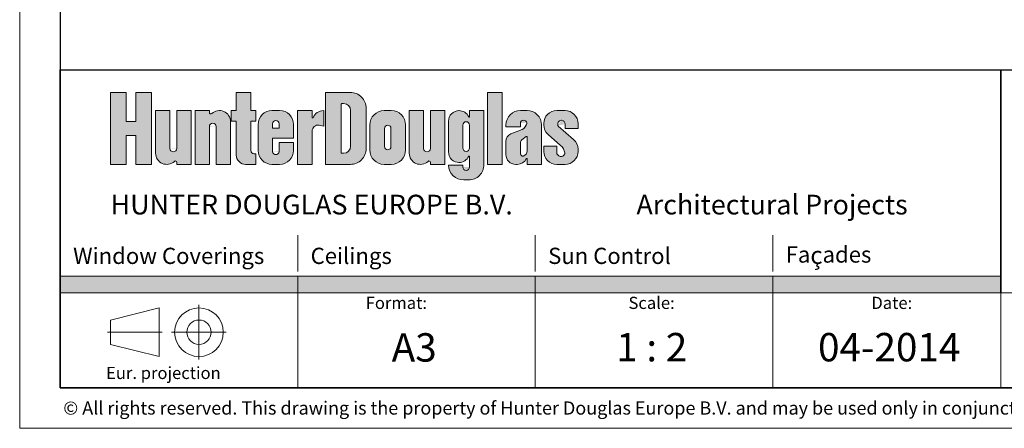
# Model space of a CAD drawing. Extents: x 0 to 950, y -123 to 297.
# Drawn here: x 0 to 121, y 0 to 50 of the extents above; entities that cross this region are included whole.
import ezdxf

# ---------------------------------------------------------------- set-up
doc = ezdxf.new("R2010")
doc.units = 0
doc.header["$LTSCALE"] = 7
doc.linetypes.add('DASHDOT', pattern=[25.4, 12.7, -6.35, 0, -6.35])
for name, color, linetype, lineweight in [('HD001_Contour', 2, 'CONTINUOUS', 35), ('HD050_Frame', 7, 'CONTINUOUS', 35), ('HD050_Kader', 7, 'CONTINUOUS', 35)]:
    doc.layers.add(name, color=color, linetype=linetype, lineweight=lineweight)
doc.styles.add('01 Tekst 20', font='arial.ttf', dxfattribs={"height": 2})
doc.styles.add('03 Tekst 35', font='arial.ttf', dxfattribs={"height": 3.5})

# ---------------------------------------------------------------- blocks, each defined once
blk = doc.blocks.new('HDE Logo')
at = {"layer": 'HD050_Frame', "linetype": 'Continuous', "lineweight": 5}
h = blk.add_hatch(color=256, dxfattribs=at)
h.dxf.hatch_style = 1
h.paths.add_polyline_path([(8.126663185287953, -2.774481909179051), (6.182161551331546, -2.774481909179051), (6.182161551331546, -11.63912171103889), (8.126663185287953, -11.63912171103889), (8.126663185287953, -8.064670178030866), (9.327678900378714, -8.064670178030866), (9.327678900378714, -11.63912171103889), (11.27218053433501, -11.63912171103889), (11.27218053433501, -2.774481909179052), (9.327678900378714, -2.774481909179052), (9.327678900378714, -6.348933442187004), (8.126663185287953, -6.348933442187004)])
edge = h.paths.add_edge_path()
edge.add_line((13.53123390319604, -5.004939665776014), (11.75830594282399, -5.004939665776014))
edge.add_line((11.75830594282399, -5.004939665776014), (11.75830594282399, -10.26653232236197))
edge.add_ellipse((13.13089533149923, -10.26653232236379), major_axis=(0.9705672645168795, 0.9705672645168794), ratio=0.9999999999999245, start_angle=134.9999999999978, end_angle=268.2501726542226)
edge.add_ellipse((14.1889329852695, -11.39125268140891), major_axis=(-0.1213209080645997, 0.1213209080645997), ratio=0.9999999999999355, start_angle=225.0000000000019, end_angle=358.2501726542226, ccw=False)
edge.add_line((14.36050665885398, -11.39125268140927), (14.36050665885398, -11.63912171103889))
edge.add_line((14.36050665885398, -11.63912171103889), (16.13343461922591, -11.63912171103889))
edge.add_line((16.13343461922591, -11.63912171103889), (16.13343461922591, -5.004939665776014))
edge.add_line((16.13343461922591, -5.004939665776014), (14.36050665885398, -5.004939665776014))
edge.add_line((14.36050665885398, -5.004939665776014), (14.36050665885398, -9.733483951673964))
edge.add_ellipse((13.94587028102501, -9.666024464818477), major_axis=(0.2931921944894808, 0.2931921944894807), ratio=0.9999999999999736, start_angle=134.9999999999992, end_angle=314.99999999999926, ccw=False)
edge.add_line((13.53123390319604, -9.666024464818307), (13.53123390319604, -5.004939665776014))
edge = h.paths.add_edge_path()
edge.add_ellipse((19.62209931544169, -6.377529054451117), major_axis=(-0.970567264516857, 0.970567264516857), ratio=0.9999999999999987, start_angle=225.0000000000001, end_angle=358.2501726542261)
edge.add_ellipse((18.5640616616713, -5.252808695405996), major_axis=(0.1213209080646629, 0.1213209080646629), ratio=0.9999999999995006, start_angle=134.9999999999857, end_angle=268.25017265422355, ccw=False)
edge.add_line((18.39248798808694, -5.252808695406218), (18.39248798808694, -5.004939665776014))
edge.add_line((18.39248798808694, -5.004939665776014), (16.61956002771501, -5.004939665776014))
edge.add_line((16.61956002771501, -5.004939665776014), (16.61956002771501, -11.63912171103889))
edge.add_line((16.61956002771501, -11.63912171103889), (18.39248798808694, -11.63912171103889))
edge.add_line((18.39248798808694, -11.63912171103889), (18.39248798808694, -6.910577425140654))
edge.add_ellipse((18.8071243659158, -6.978036911996433), major_axis=(0.2931921944894808, 0.2931921944894807), ratio=0.9999999999999736, start_angle=314.99999999999926, end_angle=494.9999999999992, ccw=False)
edge.add_line((19.22176074374477, -6.978036911996596), (19.22176074374477, -11.63912171103889))
edge.add_line((19.22176074374477, -11.63912171103889), (20.9946887041167, -11.63912171103889))
edge.add_line((20.9946887041167, -11.63912171103889), (20.9946887041167, -6.377529054450175))
edge = h.paths.add_edge_path()
edge.add_line((24.14020605316375, -5.004939665776014), (23.5111025833545, -5.004939665776014))
edge.add_line((23.5111025833545, -5.004939665776014), (23.5111025833545, -2.774481909179051))
edge.add_line((23.5111025833545, -2.774481909179051), (21.70957901071836, -2.774481909179051))
edge.add_line((21.70957901071836, -2.774481909179051), (21.70957901071836, -5.004939665776014))
edge.add_line((21.70957901071836, -5.004939665776014), (21.08047554090899, -5.004939665776014))
edge.add_line((21.08047554090899, -5.004939665776014), (21.08047554090899, -6.320337829922963))
edge.add_line((21.08047554090899, -6.320337829922963), (21.70957901071836, -6.320337829922963))
edge.add_line((21.70957901071836, -6.320337829922963), (21.70957901071836, -10.49529722047636))
edge.add_ellipse((22.85340350128092, -10.49529722047636), major_axis=(0.8088060537640692, 0.8088060537640691), ratio=0.9999999999999196, start_angle=134.9999999999977, end_angle=225.0000000000023)
edge.add_line((22.85340350128055, -11.63912171103889), (24.14020605316375, -11.63912171103889))
edge.add_line((24.14020605316375, -11.63912171103889), (24.14020605316375, -10.32372354689195))
edge.add_line((24.14020605316375, -10.32372354689195), (23.84075869282435, -10.32372354689195))
edge.add_ellipse((23.91144115505119, -9.923384975195034), major_axis=(-0.2830821188173896, 0.2830821188173896), ratio=0.9999999999999261, start_angle=45.0000000000021, end_angle=134.9999999999979, ccw=False)
edge.add_line((23.5111025833545, -9.923384975196214), (23.5111025833545, -6.320337829922963))
edge.add_line((23.5111025833545, -6.320337829922963), (24.14020605316375, -6.320337829922963))
edge.add_line((24.14020605316375, -6.320337829922963), (24.14020605316375, -5.004939665776014))
edge = h.paths.add_edge_path()
edge.add_ellipse((27.05695850409836, -6.720676401619897), major_axis=(-1.213209080646062, 1.213209080646062), ratio=0.9999999999999925, start_angle=225.0000000000007, end_angle=314.9999999999998)
edge.add_line((27.05695850409836, -5.00493966577605), (26.11330329938431, -5.004939665776035))
edge.add_ellipse((26.11330329938426, -6.72067640161989), major_axis=(-1.213209080646109, 1.213209080646109), ratio=0.9999999999999175, start_angle=-45.00000000000236, end_angle=45.00000000000214)
edge.add_line((24.39756656354041, -6.720676401619868), (24.39756656354041, -9.923384975195079))
edge.add_ellipse((26.11330329938426, -9.923384975195034), major_axis=(1.21320908064611, 1.21320908064611), ratio=0.9999999999999135, start_angle=134.999999999998, end_angle=225.0000000000024)
edge.add_line((26.11330329938425, -11.63912171103888), (27.05695850409836, -11.63912171103888))
edge.add_ellipse((27.05695850409836, -9.923384975195034), major_axis=(1.213209080646061, 1.213209080646061), ratio=0.9999999999999928, start_angle=225.0000000000002, end_angle=314.9999999999993)
edge.add_line((28.77269523994221, -9.923384975195031), (28.77269523994221, -8.95113415821686))
edge.add_line((28.77269523994221, -8.95113415821686), (26.99976727957017, -8.95113415821686))
edge.add_line((26.99976727957017, -8.95113415821686), (26.99976727957029, -10.07663129884277))
edge.add_ellipse((26.58513090174131, -10.00917181198724), major_axis=(0.293192194489498, 0.2931921944894979), ratio=0.9999999999999759, start_angle=134.9999999999993, end_angle=314.9999999999993, ccw=False)
edge.add_line((26.17049452391234, -10.00917181198722), (26.17049452391234, -8.407817525199661))
edge.add_line((26.17049452391234, -8.407817525199661), (28.77269523994221, -8.407817525199661))
edge.add_line((28.77269523994221, -8.407817525199661), (28.77269523994221, -6.72067640161992))
edge = h.paths.add_edge_path(flags=16)
edge.add_ellipse((26.58513090174131, -6.634889564827688), major_axis=(0.293192194489498, 0.2931921944894979), ratio=0.9999999999999759, start_angle=314.9999999999993, end_angle=494.9999999999993, ccw=False)
edge.add_line((26.99976727957028, -6.634889564827656), (26.99976727957016, -7.178206197844901))
edge.add_line((26.99976727957016, -7.178206197844901), (26.17049452391234, -7.178206197844901))
edge.add_line((26.17049452391234, -7.178206197844901), (26.17049452391234, -6.634889564827653))
edge = h.paths.add_edge_path()
edge.add_ellipse((31.77523452766877, -7.521353545013653), major_axis=(0.5055037836025043, 0.5055037836025041), ratio=0.999999999999995, start_angle=32.31961650818221, end_angle=134.9999999999999, ccw=False)
edge.add_line((31.93216166814366, -6.823899587353773), (32.49012483427043, -6.949441299732397))
edge.add_line((32.49012483427043, -6.949441299732397), (32.49012483427043, -5.004939665775996))
edge.add_ellipse((32.49012483427043, -6.434720278979214), major_axis=(1.011007567205056, 1.011007567205055), ratio=0.9999999999999978, start_angle=45.00000000000006, end_angle=112.3801350519594)
edge.add_ellipse((31.11753544559542, -5.862808033697945), major_axis=(0.04044030268832955, 0.04044030268832954), ratio=0.9999999999937523, start_angle=134.999999999821, end_angle=292.3801350517985, ccw=False)
edge.add_line((31.06034422106723, -5.862808033697868), (31.06034422106723, -5.004939665776014))
edge.add_line((31.06034422106723, -5.004939665776014), (29.2588206484312, -5.004939665776014))
edge.add_line((29.2588206484312, -5.004939665776014), (29.2588206484312, -11.63912171103889))
edge.add_line((29.2588206484312, -11.63912171103889), (31.06034422106723, -11.63912171103889))
edge.add_line((31.06034422106723, -11.63912171103889), (31.06034422106723, -7.443361849087016))
edge = h.paths.add_edge_path()
edge.add_ellipse((35.77862024463798, -9.694620077082526), major_axis=(-1.374970291398871, 1.374970291398871), ratio=0.9999999999999502, start_angle=134.9999999999986, end_angle=225.0000000000014)
edge.add_line((37.72312187859416, -9.694620077084274), (37.72312187859416, -4.718983543133615))
edge.add_ellipse((35.77862024463798, -4.718983543135415), major_axis=(1.374970291398871, 1.37497029139887), ratio=0.9999999999999503, start_angle=314.9999999999986, end_angle=405.0000000000014)
edge.add_line((35.77862024463744, -2.774481909179052), (32.71888973238299, -2.774481909179052))
edge.add_line((32.71888973238299, -2.774481909179052), (32.71888973238299, -11.63912171103889))
edge.add_line((32.71888973238299, -11.63912171103889), (35.77862024463737, -11.63912171103889))
edge = h.paths.add_edge_path(flags=16)
edge.add_ellipse((34.72058259086737, -4.204262522382244), major_axis=(-0.04044030268822139, 0.04044030268822139), ratio=0.9999999999981907, start_angle=-45.000000000051784, end_angle=45.000000000051784, ccw=False)
edge.add_line((34.72058259086734, -4.147071297854154), (34.94934748898072, -4.147071297854154))
edge.add_ellipse((34.94934748898004, -5.004939665776014), major_axis=(-0.6066045403230329, 0.6066045403230329), ratio=0.9999999999999774, start_angle=225.0000000000007, end_angle=314.9999999999993, ccw=False)
edge.add_line((35.80721585690196, -5.004939665776018), (35.80721585690196, -9.408663954441941))
edge.add_ellipse((34.94934748898004, -9.408663954441927), major_axis=(0.6066045403230328, 0.6066045403230327), ratio=0.9999999999999776, start_angle=225.0000000000006, end_angle=314.9999999999993, ccw=False)
edge.add_line((34.94934748898073, -10.26653232236379), (34.66339136633928, -10.26653232236379))
edge.add_line((34.66339136633928, -10.26653232236379), (34.66339136633928, -4.170760678702325))
edge = h.paths.add_edge_path()
edge.add_ellipse((40.81144800311313, -6.777867626148037), major_axis=(1.253649383334263, 1.253649383334263), ratio=0.9999999999999617, start_angle=314.9999999999989, end_angle=405.000000000001)
edge.add_line((40.81144800311218, -5.004939665776014), (39.95357963519141, -5.004939665776014))
edge.add_ellipse((39.9535796351912, -6.777867626148037), major_axis=(1.253649383334292, 1.253649383334292), ratio=0.99999999999998, start_angle=45.00000000000056, end_angle=134.9999999999994)
edge.add_line((38.18065167481916, -6.777867626148496), (38.18065167481915, -9.86619375066644))
edge.add_ellipse((39.9535796351912, -9.866193750666937), major_axis=(-1.253649383334296, 1.253649383334296), ratio=0.9999999999999742, start_angle=45.00000000000073, end_angle=134.9999999999993)
edge.add_line((39.95357963519064, -11.63912171103889), (40.81144800311303, -11.63912171103889))
edge.add_ellipse((40.81144800311313, -9.866193750666937), major_axis=(-1.253649383334263, 1.253649383334263), ratio=0.9999999999999617, start_angle=134.9999999999989, end_angle=225.0000000000011)
edge.add_line((42.58437596348505, -9.866193750667165), (42.58437596348505, -6.777867626147821))
edge = h.paths.add_edge_path(flags=16)
edge.add_ellipse((40.38251381915222, -9.437259566705968), major_axis=(0.2830821188174291, 0.2830821188174291), ratio=0.9999999999999492, start_angle=134.9999999999985, end_angle=225.0000000000014, ccw=False)
edge.add_line((39.9821752474553, -9.437259566705832), (39.9821752474553, -7.206801810109051))
edge.add_ellipse((40.38251381915222, -7.206801810108935), major_axis=(-0.2830821188174291, 0.2830821188174291), ratio=0.9999999999999313, start_angle=-45.00000000000199, end_angle=45.00000000000199, ccw=False)
edge.add_ellipse((40.38251381915222, -7.206801810108935), major_axis=(0.2830821188174291, 0.2830821188174291), ratio=0.9999999999999314, start_angle=314.999999999998, end_angle=405.000000000002, ccw=False)
edge.add_line((40.78285239084914, -7.20680181010906), (40.78285239084914, -9.437259566705846))
edge.add_ellipse((40.38251381915222, -9.437259566705968), major_axis=(-0.2830821188174291, 0.2830821188174291), ratio=0.9999999999999492, start_angle=134.9999999999985, end_angle=225.0000000000015, ccw=False)
edge = h.paths.add_edge_path()
edge.add_line((44.81483372008211, -9.666024464818769), (44.81483372008211, -5.004939665776014))
edge.add_line((44.81483372008211, -5.004939665776014), (43.04190575971006, -5.004939665776014))
edge.add_line((43.04190575971006, -5.004939665776014), (43.04190575971006, -10.26653232236438))
edge.add_ellipse((44.41449514838507, -10.26653232236379), major_axis=(-0.970567264516857, 0.970567264516857), ratio=0.9999999999999554, start_angle=45.00000000000128, end_angle=178.2501726542258)
edge.add_ellipse((45.47253280215546, -11.39125268140891), major_axis=(-0.1213209080645997, 0.1213209080645997), ratio=0.9999999999999355, start_angle=225.0000000000019, end_angle=358.2501726542226, ccw=False)
edge.add_line((45.64410647573992, -11.39125268140925), (45.64410647573994, -11.63912171103889))
edge.add_line((45.64410647573994, -11.63912171103889), (47.41703443611198, -11.63912171103889))
edge.add_line((47.41703443611198, -11.63912171103889), (47.41703443611198, -5.004939665776014))
edge.add_line((47.41703443611198, -5.004939665776014), (45.64410647573993, -5.004939665776014))
edge.add_line((45.64410647573993, -5.004939665776014), (45.64410647573993, -9.733483951673792))
edge.add_ellipse((45.22947009791096, -9.666024464818477), major_axis=(-0.2931921944894458, 0.2931921944894459), ratio=0.9999999999999374, start_angle=45.00000000000182, end_angle=225.0000000000018, ccw=False)
edge = h.paths.add_edge_path()
edge.add_line((52.24969290873878, -5.004939665776014), (50.47676494836686, -5.004939665776014))
edge.add_line((50.47676494836686, -5.004939665776014), (50.47676494836684, -5.77177887502537))
edge.add_ellipse((50.41957372383877, -5.771778875025298), major_axis=(0.04044030268828947, 0.04044030268828946), ratio=0.9999999999958662, start_angle=158.5564643089959, end_angle=314.9999999998816, ccw=False)
edge.add_ellipse((49.16136678421992, -6.320337829922963), major_axis=(-0.9301269618286553, 0.9301269618286553), ratio=0.9999999999999594, start_angle=248.5564643091028, end_angle=314.3772075240854)
edge.add_ellipse((49.18996239648391, -6.320337829922963), major_axis=(-0.9301269618286727, 0.9301269618286727), ratio=0.9999999999999182, start_angle=-44.37720752378712, end_angle=45.00000000000234)
edge.add_line((47.87456423233698, -6.320337829922788), (47.87456423233699, -10.09495864877967))
edge.add_ellipse((49.18996239648391, -10.09495864877944), major_axis=(0.9301269618286732, 0.930126961828673), ratio=0.9999999999999183, start_angle=134.9999999999977, end_angle=224.377207523775)
edge.add_ellipse((49.16136678421992, -10.09495864877944), major_axis=(0.9301269618286517, 0.9301269618286515), ratio=0.9999999999999682, start_angle=225.6227924759029, end_angle=291.4435356908969)
edge.add_line((50.36714843468793, -10.62066098055641), (50.47676494836685, -10.64351760367706))
edge.add_line((50.47676494836685, -10.64351760367706), (50.47676494836685, -12.04117808795355))
edge.add_ellipse((50.06212857053788, -11.9679712520756), major_axis=(-0.2931921944894853, 0.2931921944894853), ratio=0.9999999999999424, start_angle=134.9999999999984, end_angle=225.0000000000017, ccw=False)
edge.add_ellipse((50.06212857053788, -11.9679712520756), major_axis=(0.2931921944894853, 0.2931921944894853), ratio=0.999999999999942, start_angle=134.9999999999984, end_angle=225.0000000000016, ccw=False)
edge.add_line((49.64749219270891, -11.96797125207547), (49.6474921927089, -11.75350416009515))
edge.add_line((49.6474921927089, -11.75350416009515), (47.87651494129167, -11.75350416009515))
edge.add_ellipse((49.76187464176508, -11.66771732330294), major_axis=(1.334529988710665, 1.334529988710665), ratio=0.9999999999999456, start_angle=137.6052512650556, end_angle=225.0000000000016)
edge.add_line((49.76187464176537, -13.55502773273115), (50.36238249931053, -13.55502773273115))
edge.add_ellipse((50.36238249931046, -11.66771732330294), major_axis=(1.334529988710652, 1.334529988710652), ratio=0.9999999999999992, start_angle=225, end_angle=315)
edge.add_line((52.24969290873879, -11.66771732330161), (52.24969290873878, -5.004939665776014))
edge = h.paths.add_edge_path(flags=16)
edge.add_ellipse((50.06212857053788, -9.623131046422372), major_axis=(0.2931921944894853, 0.2931921944894853), ratio=0.9999999999999593, start_angle=134.9999999999988, end_angle=225.0000000000012, ccw=False)
edge.add_line((49.64749219270891, -9.62313104642229), (49.64749219270891, -6.79216543228025))
edge.add_ellipse((50.06212857053788, -6.792165432280029), major_axis=(-0.2931921944894853, 0.2931921944894853), ratio=0.9999999999999424, start_angle=-45.000000000001705, end_angle=45.000000000001705, ccw=False)
edge.add_ellipse((50.06212857053788, -6.792165432280029), major_axis=(0.2931921944894853, 0.2931921944894853), ratio=0.999999999999942, start_angle=314.9999999999983, end_angle=405.0000000000017, ccw=False)
edge.add_line((50.47676494836686, -6.792165432280239), (50.47676494836684, -9.6231310464223))
edge.add_ellipse((50.06212857053788, -9.623131046422372), major_axis=(-0.2931921944894853, 0.2931921944894853), ratio=0.9999999999999593, start_angle=134.9999999999988, end_angle=225.0000000000012, ccw=False)
h.paths.add_polyline_path([(54.50874627759971, -2.774481909179052), (52.70722270496378, -2.774481909179052), (52.70722270496378, -11.63912171103889), (54.50874627759969, -11.63912171103889)])
edge = h.paths.add_edge_path()
edge.add_ellipse((57.56847678985469, -6.777867626148037), major_axis=(1.253649383334263, 1.253649383334263), ratio=0.9999999999999617, start_angle=314.9999999999989, end_angle=405.000000000001)
edge.add_line((57.56847678985374, -5.004939665776014), (56.73920403419782, -5.004939665776014))
edge.add_ellipse((56.73920403419686, -6.777867626148037), major_axis=(-1.253649383334266, 1.253649383334267), ratio=0.9999999999999564, start_angle=-45.00000000000126, end_angle=45.00000000000125)
edge.add_line((54.96627607382482, -6.777867626149324), (54.96627607382482, -7.006632524260546))
edge.add_line((54.96627607382482, -7.006632524260546), (56.73920403419687, -7.006632524260546))
edge.add_line((56.73920403419687, -7.006632524260546), (56.73920403419685, -6.51206462537448))
edge.add_ellipse((57.11094699362968, -6.577698340299577), major_axis=(-0.2628619674733201, 0.2628619674733202), ratio=0.9999999999998984, start_angle=-45.00000000000301, end_angle=45.0000000000029, ccw=False)
edge.add_ellipse((57.13954260589378, -6.634889564827674), major_axis=(-0.3033022701615391, 0.3033022701615392), ratio=0.999999999999947, start_angle=244.1731841632932, end_angle=314.99999999999847, ccw=False)
edge.add_ellipse((57.38262737624132, -6.550366037178385), major_axis=(0.1213209080644146, 0.1213209080644146), ratio=0.9999999999994608, start_angle=304.3533434184706, end_angle=334.17318416327856, ccw=False)
edge.add_ellipse((56.56763036061227, -6.397156482018936), major_axis=(-0.7077052970435713, 0.7077052970435714), ratio=0.9999999999998902, start_angle=157.6645574346977, end_angle=214.3533434184884, ccw=False)
edge.add_line((56.95329181586541, -7.320714177487227), (55.5814610478181, -7.893566586122337))
edge.add_ellipse((55.967122503067, -8.817124281592776), major_axis=(-0.7077052970435612, 0.7077052970435613), ratio=0.9999999999997384, start_angle=-22.33544256531141, end_angle=45.00000000000748)
edge.add_line((54.96627607382482, -8.817124281593077), (54.96627607382482, -10.4381059959498))
edge.add_ellipse((56.16729178891535, -10.43810599594821), major_axis=(0.8492463564522302, 0.8492463564522301), ratio=0.9999999999999766, start_angle=134.9999999999993, end_angle=225.0000000000007)
edge.add_line((56.16729178891561, -11.63912171103889), (56.36746107476367, -11.63912171103889))
edge.add_ellipse((56.36746107476392, -10.43810599594821), major_axis=(0.8492463564522285, 0.8492463564522283), ratio=0.9999999999999797, start_angle=225.0000000000006, end_angle=290.3800226713417)
edge.add_ellipse((57.5112855653266, -10.96227222692293), major_axis=(-0.04044030268827305, 0.04044030268827306), ratio=0.999999999996346, start_angle=225.0000000001047, end_angle=380.38002267143037, ccw=False)
edge.add_line((57.56847678985469, -10.96227222692288), (57.56847678985469, -11.63912171103889))
edge.add_line((57.56847678985469, -11.63912171103889), (59.34140475022662, -11.63912171103889))
edge.add_line((59.34140475022662, -11.63912171103889), (59.34140475022662, -6.77786762614785))
edge = h.paths.add_edge_path(flags=16)
edge.add_ellipse((57.16813821815776, -8.970684814387766), major_axis=(0.3033022701616203, 0.3033022701616203), ratio=0.9999999999996589, start_angle=80.95242800010459, end_angle=134.9999999999902, ccw=False)
edge.add_line((56.91630523992814, -8.623460556528224), (57.47770783489632, -8.216289443694148))
edge.add_ellipse((57.5112855653266, -8.262586011408892), major_axis=(-0.04044030268819316, 0.04044030268819317), ratio=0.999999999999495, start_angle=225.0000000000145, end_angle=350.9524280000943, ccw=False)
edge.add_line((57.56847678985468, -8.262586011408883), (57.56847678985468, -9.951980587458806))
edge.add_ellipse((56.85358648325303, -9.95198058745914), major_axis=(0.5055037836025649, 0.5055037836025648), ratio=0.99999999999993, start_angle=245.20834154168318, end_angle=314.999999999998, ccw=False)
edge.add_ellipse((57.04126697096513, -10.46185213819055), major_axis=(-0.1213209080646355, 0.1213209080646356), ratio=0.999999999999822, start_angle=105.4639608139507, end_angle=155.2083415416888, ccw=False)
edge.add_ellipse((57.16813821815776, -10.23793671009975), major_axis=(0.3033022701615224, 0.3033022701615224), ratio=0.9999999999999327, start_angle=134.999999999998, end_angle=195.4639608139616, ccw=False)
edge.add_line((56.73920403419685, -10.23793671010017), (56.73920403419686, -8.970684814386766))
edge = h.paths.add_edge_path()
edge.add_ellipse((62.258157201161, -9.775241631845972), major_axis=(1.132328475269623, 1.132328475269623), ratio=0.9999999999999801, start_angle=314.9999999999994, end_angle=363.9085442944612)
edge.add_line((63.31066790362846, -8.568362693010375), (61.37394011854953, -6.879355903697288))
edge.add_ellipse((61.82922301720009, -6.692080789355835), major_axis=(0.343742572849732, 0.343742572849732), ratio=0.9999999999999747, start_angle=51.84624030150519, end_angle=152.6216555202405, ccw=False)
edge.add_ellipse((61.77203179267201, -6.692080789355835), major_axis=(-0.3437425728497372, 0.3437425728497372), ratio=0.9999999999999174, start_angle=225.0000000000024, end_angle=308.15375969849316, ccw=False)
edge.add_line((62.25815720116099, -6.692080789354796), (62.258157201161, -7.235397422373048))
edge.add_line((62.258157201161, -7.235397422373048), (63.85951148794879, -7.235397422373048))
edge.add_line((63.85951148794879, -7.235397422373048), (63.85951148794878, -6.6062939525664))
edge.add_ellipse((62.258157201161, -6.606293952563625), major_axis=(1.132328475269659, 1.132328475269659), ratio=0.9999999999999696, start_angle=314.9999999999991, end_angle=405.0000000000009)
edge.add_line((62.25815720116056, -5.004939665776014), (61.22871515965459, -5.004939665776014))
edge.add_ellipse((61.22871515965483, -6.606293952563625), major_axis=(1.132328475269702, 1.132328475269702), ratio=0.9999999999999658, start_angle=45.00000000000097, end_angle=134.999999999999)
edge.add_line((59.62736087286714, -6.606293952564187), (59.62736087286714, -6.752706230241679))
edge.add_ellipse((61.22871515965483, -6.752706230242694), major_axis=(1.132328475269676, 1.132328475269676), ratio=0.999999999999979, start_angle=134.9999999999994, end_angle=183.908544294458)
edge.add_line((60.17620445718587, -7.959585169077022), (61.70851868043282, -9.295905712606542))
edge.add_ellipse((60.65600797795969, -10.50278465143666), major_axis=(-1.132328475269926, 1.132328475269926), ratio=0.9999999999997653, start_angle=235.3135474243472, end_angle=273.9085442944571, ccw=False)
edge.add_ellipse((61.98922732702499, -10.26017197153155), major_axis=(-0.1741179699073686, 0.1741179699073687), ratio=0.9999999999991749, start_angle=201.2751189212098, end_angle=235.3135474243669, ccw=False)
edge.add_ellipse((61.74343618040791, -10.15214987330754), major_axis=(0.3639627241938734, 0.3639627241938734), ratio=0.9999999999997347, start_angle=134.9999999999924, end_angle=291.2751189211924, ccw=False)
edge.add_line((61.22871515965483, -10.15214987330841), (61.22871515965482, -9.408663954441927))
edge.add_line((61.22871515965482, -9.408663954441927), (59.62736087286714, -9.408663954441927))
edge.add_line((59.62736087286714, -9.408663954441927), (59.62736087286715, -10.03776742425081))
edge.add_ellipse((61.22871515965483, -10.03776742425129), major_axis=(-1.132328475269706, 1.132328475269706), ratio=0.9999999999999589, start_angle=45.00000000000117, end_angle=134.9999999999988)
edge.add_line((61.22871515965453, -11.63912171103889), (62.2581572011606, -11.63912171103889))
edge.add_ellipse((62.258157201161, -10.03776742425129), major_axis=(-1.132328475269659, 1.132328475269659), ratio=0.9999999999999696, start_angle=134.9999999999991, end_angle=225.0000000000009)
edge.add_line((63.85951148794879, -10.03776742424848), (63.85951148794879, -9.77524163184973))
at = {"layer": 'HD050_Frame', "true_color": 0x0098db}
h = blk.add_hatch(color=142, dxfattribs=at)
h.dxf.hatch_style = 1
h.paths.add_polyline_path([(29.28869999999984, -25.42999999999961), (-2.273736754432321e-13, -25.4299999999995), (-2.273736754432321e-13, -27.4299999999995), (29.28869999999961, -27.42999999999961)])
at = {"layer": 'HD050_Frame', "true_color": 0xff7900}
h = blk.add_hatch(color=30, dxfattribs=at)
h.dxf.hatch_style = 1
h.paths.add_polyline_path([(58.57739999999944, -25.42999999999967), (29.28869999999984, -25.42999999999961), (29.28869999999961, -27.42999999999961), (58.57739999999944, -27.42999999999967)])
at = {"layer": 'HD050_Frame', "true_color": 0xc60c30}
h = blk.add_hatch(color=242, dxfattribs=at)
h.dxf.hatch_style = 1
h.paths.add_polyline_path([(87.8660999999995, -25.42999999999975), (58.57739999999944, -25.42999999999967), (58.57739999999944, -27.42999999999967), (87.8660999999995, -27.42999999999975)])
at = {"layer": 'HD050_Frame', "true_color": 0x824bb0}
h = blk.add_hatch(color=205, dxfattribs=at)
h.dxf.hatch_style = 1
h.paths.add_polyline_path([(115.9999999999934, -25.42999999999984), (87.8660999999995, -25.42999999999975), (87.8660999999995, -27.42999999999975), (115.9999999999934, -27.42999999999984)])
at = {"layer": 'HD050_Frame'}
blk.add_line((115.9999999999934, -27.42999999999969), (115.9999999999934, 8.526512829121202e-14), dxfattribs=at)
at = {"layer": 'HD050_Frame', "lineweight": 30}
blk.add_line((115.9999999999934, -27.42999999999984), (115.9999999999934, 8.526512829121202e-14), dxfattribs=at)
at = {"layer": 'HD050_Frame', "linetype": 'Continuous', "lineweight": 5}
for p, q in [((6.182161551331546, -11.63912171103889), (6.182161551331546, -2.774481909179052)), ((6.182161551331546, -2.774481909179052), (8.126663185287953, -2.774481909179052)), ((8.126663185287953, -6.348933442187004), (8.126663185287953, -2.774481909179052)), ((9.327678900378714, -6.348933442187004), (9.327678900378714, -2.774481909179052)), ((9.327678900378714, -2.774481909179052), (11.27218053433501, -2.774481909179052)), ((11.27218053433501, -11.63912171103889), (11.27218053433501, -2.774481909179052)), ((21.70957901071836, -5.004939665776014), (21.70957901071836, -2.774481909179052)), ((21.70957901071836, -2.774481909179052), (23.5111025833545, -2.774481909179052)), ((23.5111025833545, -5.004939665776014), (23.5111025833545, -2.774481909179052)), ((32.71888973238299, -11.63912171103889), (32.71888973238299, -2.774481909179052)), ((32.71888973238299, -2.774481909179052), (35.77862024463798, -2.774481909179052)), ((52.70722270496378, -11.63912171103889), (52.70722270496378, -2.774481909179052)), ((52.70722270496378, -2.774481909179052), (54.5087462775997, -2.774481909179052)), ((54.5087462775997, -11.63912171103889), (54.5087462775997, -2.774481909179052)), ((34.66339136633928, -10.25422032263899), (34.66339136633928, -4.204262522382244)), ((34.72058259086737, -4.147071297854154), (34.94934748898004, -4.147071297854154)), ((37.72312187859416, -9.694620077082526), (37.72312187859416, -4.718983543135415)), ((11.75830594282399, -5.004939665776014), (13.53123390319604, -5.004939665776014)), ((11.75830594282399, -10.26653232236379), (11.75830594282399, -5.004939665776014)), ((13.53123390319604, -9.666024464818477), (13.53123390319604, -5.004939665776014)), ((14.36050665885398, -9.666024464818477), (14.36050665885398, -5.004939665776014)), ((14.36050665885398, -5.004939665776014), (16.13343461922591, -5.004939665776014)), ((16.13343461922591, -11.63912171103889), (16.13343461922591, -5.004939665776014)), ((16.61956002771501, -11.63912171103889), (16.61956002771501, -5.004939665776014)), ((16.61956002771501, -5.004939665776014), (18.39248798808694, -5.004939665776014)), ((18.39248798808694, -5.252808695405996), (18.39248798808694, -5.004939665776014)), ((21.08047554090899, -5.004939665776014), (21.70957901071836, -5.004939665776014)), ((21.08047554090899, -6.320337829922963), (21.08047554090899, -5.004939665776014)), ((23.5111025833545, -5.004939665776014), (24.14020605316375, -5.004939665776014)), ((24.14020605316375, -6.320337829922963), (24.14020605316375, -5.004939665776014)), ((27.05695850409836, -5.00493966577605), (26.11330329938426, -5.004939665776035)), ((29.2588206484312, -5.004939665776014), (31.06034422106723, -5.004939665776014)), ((29.2588206484312, -11.63912171103889), (29.2588206484312, -5.004939665776014)), ((31.06034422106723, -5.862808033697945), (31.06034422106723, -5.004939665776014)), ((32.49012483427043, -6.949441299732385), (32.49012483427043, -5.004939665776014)), ((35.80721585690196, -9.408663954441927), (35.80721585690196, -5.004939665776014)), ((39.9535796351912, -5.004939665776014), (40.81144800311313, -5.004939665776014)), ((43.04190575971006, -10.26653232236379), (43.04190575971006, -5.004939665776014)), ((43.04190575971006, -5.004939665776014), (44.81483372008211, -5.004939665776014)), ((44.81483372008211, -9.666024464818477), (44.81483372008211, -5.004939665776014)), ((45.64410647573993, -9.666024464818477), (45.64410647573993, -5.004939665776014)), ((45.64410647573993, -5.004939665776014), (47.41703443611198, -5.004939665776014)), ((47.41703443611198, -11.63912171103889), (47.41703443611198, -5.004939665776014)), ((50.47676494836685, -5.771778875025298), (50.47676494836685, -5.004939665776014)), ((50.47676494836685, -5.004939665776014), (52.24969290873878, -5.004939665776014)), ((50.47676494836685, -5.771778875025298), (50.47676494836685, -5.462469462001032)), ((52.24969290873878, -11.66771732330294), (52.24969290873878, -5.004939665776014)), ((56.73920403419686, -5.004939665776014), (57.56847678985469, -5.004939665776014)), ((61.22871515965483, -5.004939665776014), (62.258157201161, -5.004939665776014)), ((8.126663185287953, -6.348933442187004), (9.327678900378714, -6.348933442187004)), ((18.39248798808694, -11.63912171103889), (18.39248798808694, -6.978036911996433)), ((19.22176074374477, -11.63912171103889), (19.22176074374477, -6.978036911996433)), ((20.9946887041167, -11.63912171103889), (20.9946887041167, -6.377529054451117)), ((21.08047554090899, -6.320337829922963), (21.70957901071836, -6.320337829922963)), ((21.70957901071836, -10.49529722047636), (21.70957901071836, -6.320337829922963)), ((23.5111025833545, -9.923384975195034), (23.5111025833545, -6.320337829922963)), ((23.5111025833545, -6.320337829922963), (24.14020605316375, -6.320337829922963)), ((24.39756656354041, -6.720676401619883), (24.39756656354041, -9.923384975195049)), ((26.17049452391234, -6.634889564827688), (26.17049452391234, -7.178206197844901)), ((26.17049452391234, -7.178206197844901), (26.99976727957016, -7.178206197844901)), ((26.99976727957016, -7.178206197844901), (26.99976727957028, -6.634889564827688)), ((28.77269523994221, -8.407817525199661), (28.77269523994221, -6.720676401619883)), ((31.93216166814284, -6.823899587353587), (32.49012483427066, -6.949441299732449)), ((38.18065167481916, -9.866193750666937), (38.18065167481916, -6.777867626148037)), ((39.9821752474553, -9.437259566705968), (39.9821752474553, -7.206801810108935)), ((40.78285239084914, -9.437259566705968), (40.78285239084914, -7.206801810108935)), ((42.58437596348506, -9.866193750666937), (42.58437596348506, -6.777867626148037)), ((47.87456423233698, -10.09495864877944), (47.87456423233698, -6.320337829922963)), ((49.64749219270891, -9.623131046422372), (49.64749219270891, -6.792165432280029)), ((50.47676494836685, -9.623131046422372), (50.47676494836685, -6.792165432280029)), ((54.96627607382482, -7.006632524260546), (54.96627607382482, -6.777867626148037)), ((54.96627607382482, -7.006632524260546), (56.73920403419686, -7.006632524260546)), ((56.73920403419686, -7.006632524260546), (56.73920403419686, -6.577698340299577)), ((59.34140475022662, -11.63912171103889), (59.34140475022662, -6.777867626148037)), ((59.62736087286714, -6.752706230242694), (59.62736087286714, -6.606293952563625)), ((61.41666220468619, -6.916613536956), (63.31066790363172, -8.568362693013114)), ((62.258157201161, -7.235397422373048), (62.258157201161, -6.692080789355835)), ((62.258157201161, -7.235397422373048), (63.85951148794879, -7.235397422373048)), ((63.85951148794879, -7.235397422373048), (63.85951148794879, -6.606293952563625)), ((8.126663185287953, -8.064670178030866), (9.327678900378714, -8.064670178030866)), ((8.126663185287953, -11.63912171103889), (8.126663185287953, -8.064670178030866)), ((9.327678900378714, -11.63912171103889), (9.327678900378714, -8.064670178030866)), ((26.17049452391234, -10.00917181198724), (26.17049452391234, -8.407817525199661)), ((26.17049452391234, -8.407817525199661), (28.77269523994221, -8.407817525199661)), ((31.06034422106723, -11.63912171103889), (31.06034422106723, -7.521353545013653)), ((55.58146104781565, -7.893566586123377), (56.95329181586294, -7.32071417748827)), ((56.91630523992956, -8.6234605565272), (57.47770783489636, -8.216289443694123)), ((57.56847678985469, -9.95198058745914), (57.56847678985469, -8.262586011408892)), ((60.1762044571841, -7.959585169075488), (61.70851868042985, -9.295905712603933)), ((28.77269523994221, -8.95113415821686), (26.99976727957016, -8.95113415821686)), ((26.99976727957016, -8.95113415821686), (26.99976727957028, -10.00917181198724)), ((28.77269523994221, -9.923384975195049), (28.77269523994221, -8.95113415821686)), ((54.96627607382482, -10.43810599594821), (54.96627607382482, -8.817124281592776)), ((56.73920403419686, -10.23793671009975), (56.73920403419686, -8.970684814387766)), ((59.62736087286714, -10.03776742425129), (59.62736087286714, -9.408663954441927)), ((59.62736087286714, -9.408663954441927), (61.22871515965483, -9.408663954441927)), ((61.22871515965483, -10.15214987330754), (61.22871515965483, -9.408663954441927)), ((23.91144115505119, -10.32372354689195), (24.14020605316375, -10.32372354689195)), ((24.14020605316375, -11.63912171103889), (24.14020605316375, -10.32372354689195)), ((34.67570336606411, -10.26653232236379), (34.94934748898004, -10.26653232236379)), ((50.36714843468803, -10.62066098055643), (50.47676494836708, -10.6435176036771)), ((50.47676494836685, -11.9679712520756), (50.47676494836685, -10.6435176036771)), ((63.85951148794879, -10.03776742425129), (63.85951148794879, -9.775241631845972)), ((6.182161551331546, -11.63912171103889), (8.126663185287953, -11.63912171103889)), ((9.327678900378714, -11.63912171103889), (11.27218053433501, -11.63912171103889)), ((14.36050665885398, -11.63912171103889), (14.36050665885398, -11.39125268140891)), ((14.36050665885398, -11.63912171103889), (14.36050665885398, -11.39125268140891)), ((14.36050665885398, -11.63912171103889), (14.36050665885398, -11.39125268140891)), ((14.36050665885398, -11.63912171103889), (14.36050665885398, -11.39125268140891)), ((14.36050665885398, -11.63912171103889), (14.36050665885398, -11.39125268140891)), ((14.36050665885398, -11.63912171103889), (14.36050665885398, -11.39125268140891)), ((14.36050665885398, -11.63912171103889), (16.13343461922591, -11.63912171103889)), ((16.61956002771501, -11.63912171103889), (18.39248798808694, -11.63912171103889)), ((19.22176074374477, -11.63912171103889), (20.9946887041167, -11.63912171103889)), ((22.85340350128092, -11.63912171103889), (24.14020605316375, -11.63912171103889)), ((26.11330329938426, -11.63912171103888), (27.05695850409836, -11.63912171103888)), ((29.2588206484312, -11.63912171103889), (31.06034422106723, -11.63912171103889)), ((32.71888973238299, -11.63912171103889), (35.77862024463798, -11.63912171103889)), ((39.9535796351912, -11.63912171103889), (40.81144800311313, -11.63912171103889)), ((45.64410647573993, -11.63912171103889), (45.64410647573993, -11.39125268140891)), ((45.64410647573993, -11.63912171103889), (47.41703443611198, -11.63912171103889)), ((47.87456423233698, -11.75350416009515), (49.64749219270891, -11.75350416009515)), ((49.64749219270891, -11.9679712520756), (49.64749219270891, -11.75350416009515)), ((52.70722270496378, -11.63912171103889), (54.5087462775997, -11.63912171103889)), ((56.16729178891535, -11.63912171103889), (56.36746107476392, -11.63912171103889)), ((57.56847678985469, -11.63912171103889), (57.56847678985469, -10.96227222692293)), ((57.56847678985469, -11.63912171103889), (59.34140475022662, -11.63912171103889)), ((61.22871515965483, -11.63912171103889), (62.258157201161, -11.63912171103889)), ((49.76187464176508, -13.55502773273115), (50.36238249931046, -13.55502773273115))]:
    blk.add_line(p, q, dxfattribs=at)
at = {"layer": 'HD050_Frame', "color": 4, "lineweight": 15}
for p, q in [((29.28869999999984, -20.37817382055258), (29.28869999999984, -24.86101292851868)), ((58.5773999999999, -20.37817382055405), (58.57739999999967, -24.86101292851873)), ((87.86609999999996, -20.37817382055542), (87.86609999999973, -24.86101292851882)), ((-2.273736754432321e-13, -25.4299999999995), (115.9999999999934, -25.42999999999981)), ((29.28869999999984, -25.42999999999958), (29.28869999999961, -27.42999999999958)), ((58.57739999999944, -25.42999999999967), (58.57739999999944, -27.42999999999967)), ((87.8660999999995, -25.42999999999978), (87.8660999999995, -27.42999999999975))]:
    blk.add_line(p, q, dxfattribs=at)
at = {"layer": 'HD050_Frame', "linetype": 'Continuous', "lineweight": 5}
for centre, major_axis, ratio, start_param, end_param in [((35.77862024463798, -4.718983543135415), (1.374970291398871, 1.37497029139887), 0.9999999999999503, 5.497787143782113, 7.068583470577059), ((34.72058259086737, -4.204262522382244), (-0.04044030268822139, 0.0404403026882214), 0.9999999999981904, -0.7853981633983532, 0.7853981633983529), ((34.94934748898004, -5.004939665776014), (-0.6066045403230329, 0.6066045403230329), 0.9999999999999774, 3.926990816987253, 5.497787143782126), ((18.5640616616713, -5.252808695405996), (0.1213209080646629, 0.1213209080646629), 0.9999999999995004, 2.356194490192095, 4.681848731859457), ((19.62209931544169, -6.377529054451117), (-0.970567264516857, 0.970567264516857), 0.9999999999999989, 3.926990816987242, 6.252645058654399), ((26.11330329938426, -6.72067640161989), (-1.213209080646109, 1.213209080646109), 0.9999999999999175, -0.7853981633974896, 0.7853981633974856), ((27.05695850409836, -6.720676401619897), (-1.213209080646062, 1.213209080646062), 0.9999999999999925, 3.926990816987254, 5.497787143782134), ((31.11753544559542, -5.862808033697945), (0.04044030268832955, 0.04044030268832954), 0.9999999999937523, 2.356194490189221, 5.102996024079565), ((32.49012483427043, -6.434720278979214), (1.011007567205056, 1.011007567205055), 0.9999999999999978, 0.7853981633974493, 1.96140337049258), ((39.9535796351912, -6.777867626148037), (1.253649383334292, 1.253649383334292), 0.99999999999998, 0.7853981633974582, 2.356194490192335), ((40.81144800311313, -6.777867626148037), (1.253649383334263, 1.253649383334263), 0.9999999999999617, 5.497787143782119, 7.068583470577053), ((49.18996239648391, -6.320337829922963), (-0.9301269618286727, 0.9301269618286727), 0.9999999999999182, -0.7853981633974894, 0.7853981633974891), ((49.16136678421992, -6.320337829922963), (-0.9301269618286553, 0.9301269618286553), 0.9999999999999591, 4.338128679309616, 5.497787143782118), ((50.41957372383877, -5.771778875025298), (0.04044030268828947, 0.04044030268828946), 0.9999999999958662, 2.767332352512854, 5.497787143780071), ((56.73920403419686, -6.777867626148037), (-1.253649383334266, 1.253649383334267), 0.9999999999999563, -0.7853981633974703, 0.78539816339747), ((57.56847678985469, -6.777867626148037), (1.253649383334263, 1.253649383334263), 0.9999999999999617, 5.497787143782119, 7.068583470577053), ((61.22871515965483, -6.606293952563625), (1.132328475269702, 1.132328475269702), 0.9999999999999658, 0.7853981633974653, 2.356194490192328), ((62.258157201161, -6.606293952563625), (1.132328475269659, 1.132328475269659), 0.9999999999999695, 5.497787143782123, 7.06858347057705), ((18.8071243659158, -6.978036911996433), (0.2931921944894808, 0.2931921944894807), 0.9999999999999736, 5.497787143782125, 8.639379797371918), ((26.58513090174131, -6.634889564827688), (0.293192194489498, 0.2931921944894979), 0.9999999999999759, 5.497787143782126, 8.63937979737192), ((31.77523452766877, -7.521353545013653), (0.5055037836025043, 0.5055037836025041), 0.9999999999999949, 0.564083721049692, 2.356194490192342), ((40.38251381915222, -7.206801810108935), (-0.2830821188174291, 0.2830821188174291), 0.9999999999999313, -0.7853981633974827, 0.7853981633974825), ((40.38251381915222, -7.206801810108935), (0.2830821188174291, 0.2830821188174291), 0.9999999999999314, 5.497787143782103, 7.068583470577069), ((50.06212857053788, -6.792165432280029), (-0.2931921944894853, 0.2931921944894853), 0.9999999999999423, -0.7853981633974773, 0.7853981633974771), ((50.06212857053788, -6.792165432280029), (0.2931921944894853, 0.2931921944894853), 0.999999999999942, 5.497787143782109, 7.068583470577064), ((57.11094699362968, -6.577698340299577), (-0.2628619674733201, 0.2628619674733202), 0.9999999999998984, -0.785398163397499, 0.7853981633974989), ((56.56763036061227, -6.397156482018936), (-0.7077052970435713, 0.7077052970435714), 0.9999999999998902, 2.751765640935179, 3.741171605310741), ((57.13954260589378, -6.634889564827674), (-0.3033022701615391, 0.3033022701615392), 0.9999999999999472, 4.261626008727943, 5.497787143782111), ((57.38262737624132, -6.550366037178385), (0.1213209080644146, 0.1213209080644146), 0.9999999999994608, 5.311967932105326, 5.832422335522583), ((61.22871515965483, -6.752706230242694), (1.132328475269676, 1.132328475269676), 0.999999999999979, 2.356194490192334, 3.209809620488123), ((61.82922301720009, -6.692080789355835), (0.343742572849732, 0.343742572849732), 0.9999999999999747, 0.904887598041444, 2.663750398672775), ((61.52943120852217, -6.787305079223906), (-0.1213209080649607, 0.1213209080649607), 0.9999999999968909, 1.092954071879107, 1.639013293693145), ((61.80062740493599, -6.453905847756538), (-0.1741179699076705, 0.1741179699076706), 0.9999999999997674, -0.9048875980413799, -0.6659087287532843), ((61.77203179267201, -6.692080789355835), (-0.3437425728497372, 0.3437425728497372), 0.9999999999999174, 3.926990816987283, 5.378297709138114), ((55.967122503067, -8.817124281592776), (-0.7077052970435612, 0.7077052970435613), 0.9999999999997384, -0.3898270126547727, 0.7853981633975788), ((57.5112855653266, -8.262586011408892), (-0.04044030268819316, 0.04044030268819317), 0.9999999999994946, 3.926990816987495, 6.125275386469983), ((13.94587028102501, -9.666024464818477), (0.2931921944894808, 0.2931921944894807), 0.9999999999999736, 2.356194490192332, 5.497787143782125), ((13.94587028102501, -9.666024464818477), (0.2931921944894808, 0.2931921944894807), 0.9999999999999736, 2.356194490192332, 5.497787143782125), ((34.94934748898004, -9.408663954441927), (0.6066045403230328, 0.6066045403230327), 0.9999999999999776, 3.926990816987252, 5.497787143782126), ((35.77862024463798, -9.694620077082526), (-1.37497029139887, 1.374970291398871), 0.9999999999999503, 2.35619449019232, 3.926990816987266), ((40.38251381915222, -9.437259566705968), (0.2830821188174291, 0.2830821188174291), 0.9999999999999489, 2.356194490192319, 3.926990816987267), ((40.38251381915222, -9.437259566705968), (-0.2830821188174291, 0.2830821188174291), 0.9999999999999489, 2.356194490192319, 3.926990816987267), ((45.22947009791096, -9.666024464818477), (-0.2931921944894458, 0.2931921944894459), 0.9999999999999374, 0.7853981633974794, 3.926990816987272), ((50.06212857053788, -9.623131046422372), (0.2931921944894853, 0.2931921944894853), 0.9999999999999593, 2.356194490192324, 3.926990816987262), ((50.06212857053788, -9.623131046422372), (-0.2931921944894853, 0.2931921944894853), 0.9999999999999593, 2.356194490192324, 3.926990816987262), ((57.16813821815776, -8.970684814387766), (0.3033022701616203, 0.3033022701616203), 0.9999999999996588, 1.412886406085474, 2.356194490192174), ((60.65600797795969, -10.50278465143666), (-1.132328475269925, 1.132328475269925), 0.9999999999997651, 4.106996177102682, 4.780605947283005), ((62.258157201161, -9.775241631845972), (1.132328475269623, 1.132328475269623), 0.9999999999999801, 5.497787143782128, 6.351402274077973), ((13.13089533149923, -10.26653232236379), (0.9705672645168795, 0.9705672645168794), 0.9999999999999245, 2.356194490192307, 4.681848731859441), ((13.13089533149923, -10.26653232236379), (0.9705672645168795, 0.9705672645168794), 0.9999999999999245, 2.356194490192307, 4.681848731859441), ((13.13089533149923, -10.26653232236379), (0.9705672645168795, 0.9705672645168794), 0.9999999999999245, 2.356194490192307, 4.681848731859441), ((22.85340350128092, -10.49529722047636), (0.8088060537640692, 0.8088060537640691), 0.9999999999999196, 2.356194490192304, 3.926990816987281), ((23.91144115505119, -9.923384975195034), (-0.2830821188173896, 0.2830821188173896), 0.9999999999999261, 0.7853981633974851, 2.356194490192308), ((26.11330329938426, -9.923384975195034), (1.21320908064611, 1.21320908064611), 0.9999999999999135, 2.35619449019231, 3.926990816987284), ((26.58513090174131, -10.00917181198724), (0.293192194489498, 0.2931921944894979), 0.9999999999999759, 2.356194490192333, 5.497787143782126), ((27.05695850409836, -9.923384975195034), (1.213209080646061, 1.213209080646061), 0.9999999999999928, 3.926990816987245, 5.497787143782126), ((34.67570336606411, -10.25422032263899), (0.008705898495360746, 0.00870589849536074), 0.9999999999960707, 2.35619449019038, 3.926990816989206), ((39.9535796351912, -9.866193750666937), (-1.253649383334296, 1.253649383334296), 0.9999999999999742, 0.7853981633974612, 2.356194490192332), ((40.81144800311313, -9.866193750666937), (-1.253649383334263, 1.253649383334263), 0.9999999999999616, 2.356194490192325, 3.926990816987261), ((44.41449514838507, -10.26653232236379), (-0.970567264516857, 0.970567264516857), 0.9999999999999555, 0.7853981633974705, 3.1110524050646), ((49.18996239648391, -10.09495864877944), (0.9301269618286732, 0.930126961828673), 0.9999999999999183, 2.356194490192304, 3.926990816987282), ((49.16136678421992, -10.09495864877944), (0.9301269618286517, 0.9301269618286515), 0.9999999999999682, 3.926990816987257, 5.086649281459756), ((56.16729178891535, -10.43810599594821), (0.8492463564522302, 0.8492463564522301), 0.9999999999999766, 2.356194490192333, 3.926990816987253), ((57.16813821815776, -10.23793671009975), (0.3033022701615224, 0.3033022701615224), 0.9999999999999327, 2.356194490192311, 3.411489685192806), ((57.04126697096513, -10.46185213819055), (-0.1213209080646355, 0.1213209080646355), 0.9999999999998223, 1.840693358397718, 2.708896586462361), ((56.85358648325303, -9.95198058745914), (0.5055037836025649, 0.5055037836025648), 0.99999999999993, 4.27969291325716, 5.497787143782103), ((57.5112855653266, -10.96227222692293), (-0.04044030268827305, 0.04044030268827306), 0.999999999996346, 3.926990816989068, 6.638883804427136), ((61.22871515965483, -10.03776742425129), (-1.132328475269706, 1.132328475269706), 0.9999999999999591, 0.7853981633974687, 2.356194490192324), ((61.74343618040791, -10.15214987330754), (0.3639627241938734, 0.3639627241938734), 0.9999999999997347, 2.356194490192212, 5.083709854312842), ((61.98922732702499, -10.26017197153155), (-0.1741179699073686, 0.1741179699073687), 0.9999999999991749, 3.512913527518249, 4.106996177103024), ((62.258157201161, -10.03776742425129), (-1.132328475269659, 1.132328475269659), 0.9999999999999696, 2.35619449019233, 3.926990816987256), ((14.1889329852695, -11.39125268140891), (-0.1213209080645997, 0.1213209080645997), 0.9999999999999355, 3.926990816987274, 6.252645058654337), ((45.47253280215546, -11.39125268140891), (-0.1213209080645997, 0.1213209080645997), 0.9999999999999355, 3.926990816987274, 6.252645058654337), ((49.76187464176508, -11.66771732330294), (1.334529988710665, 1.334529988710665), 0.9999999999999455, 2.401664702609313, 3.926990816987268), ((50.06212857053788, -11.9679712520756), (0.2931921944894853, 0.2931921944894853), 0.999999999999942, 2.356194490192316, 3.92699081698727), ((50.06212857053788, -11.9679712520756), (-0.2931921944894853, 0.2931921944894853), 0.9999999999999423, 2.356194490192316, 3.926990816987271), ((50.36238249931046, -11.66771732330294), (1.334529988710652, 1.334529988710652), 0.9999999999999992, 3.926990816987241, 5.497787143782138), ((56.36746107476392, -10.43810599594821), (0.8492463564522285, 0.8492463564522283), 0.9999999999999797, 3.926990816987251, 5.068087477630693)]:
    blk.add_ellipse(centre, major_axis=major_axis, ratio=ratio, start_param=start_param, end_param=end_param, dxfattribs=at)
at = {"layer": 'HD050_Frame', "color": 7, "linetype": 'Continuous', "lineweight": 20, "style": '01 Tekst 20'}
for s, width, heights, insert, char_height, attachment_point in [('HUNTER DOUGLAS EUROPE B.V.', 54.95755257895308, [5.098357212195018], (6.207483828934073, -15.38067428559393), 2.432, 1), ('Architectural Projects', 36.64222899562543, [5.098357212195018], (71.05339112582305, -15.38067428559393), 2.432, 1), ('Window Coverings', 23.63839454620029, [2.833007116202274], (1.589497698805417, -23.9148867093183), 2, 7), ('Ceilings', 23.63839454620029, [2.833007116202274], (30.87819769880548, -23.91488670931835), 2, 7), ('Sun Control', 23.63839454620029, [2.833007116202274], (60.16689769880509, -23.91488670931844), 2, 7), ('Fa{\\H1.0833x;ç}ades', 23.63839454620029, [2.833007116202274], (89.45559769880538, -23.91488670932395), 2, 7)]:
    blk.add_mtext_dynamic_manual_height_columns(s, width=width, gutter_width=10, heights=heights, dxfattribs=dict(at, insert=insert, char_height=char_height, attachment_point=attachment_point))

msp = doc.modelspace()

# ---------------------------------------------------------------- linework, layer by layer
at = {"layer": 'HD050_Kader', "color": 4, "lineweight": 15}
for p, q in [((5.000000000243745, 16.70901565700535), (415.0000000003479, 16.70901565700558)), ((34.2886999999987, 5), (34.28869999999961, 16.7414946885001)), ((63.57739999999922, 5), (63.57739999999967, 16.74149468849998)), ((92.86609999999882, 4.967520968505369), (92.86609999999928, 16.70901565700535)), ((120.9999999999941, 5), (120.9999999999927, 16.70901565700535))]:
    msp.add_line(p, q, dxfattribs=at)
at = {"layer": 'HD050_Kader', "color": 1, "linetype": 'DASHDOT', "lineweight": 13}
for p, q in [((22.1054939566784, 8.471858096080041), (22.1054939566784, 15.22185809608004)), ((10.81586367264117, 11.84685809608004), (17.56586367264117, 11.84685809608004)), ((18.7304939566784, 11.84685809608004), (25.4804939566784, 11.84685809608004))]:
    msp.add_line(p, q, dxfattribs=at)
at = {"layer": 'HD050_Kader', "color": 4, "lineweight": 15}
msp.add_lwpolyline([(0, 0), (420, -1.13686837721616e-13), (420, 297), (0, 297)], close=True, dxfattribs=at)
at = {"layer": 'HD050_Kader', "lineweight": 30}
for points in [[(5, 5), (415, 4.999999999999886), (415, 292), (5, 292)], [(4.999999999652573, 44.17149468849959), (414.9999999999995, 44.17149468849971), (415.0000000000005, 5.000000000000114), (5, 5)], [(5, 44.17149468849959), (415.000000000347, 44.17149468849971), (415.0000000003479, 5.000000000000114), (5.000000000347427, 5)]]:
    msp.add_lwpolyline(points, close=True, dxfattribs=at)
at = {"layer": 'HD050_Kader', "lineweight": 20}
msp.add_lwpolyline([(11.19086367264117, 10.34685809608004), (17.19086367264117, 8.846858096080041), (17.19086367264117, 14.84685809608015), (11.19086367264117, 13.34685809608004)], close=True, dxfattribs=at)
for radius in [3, 1.5]:
    msp.add_circle((22.1054939566784, 11.84685809608004), radius, dxfattribs=at)

# ---------------------------------------------------------------- block references
at = {"layer": 'HD001_Contour'}
msp.add_blockref('HDE Logo', (5, 44.17149468849959), dxfattribs=at)

# ---------------------------------------------------------------- texts
at = {"layer": 'HD050_Kader', "color": 7, "linetype": 'Continuous', "lineweight": 20, "char_height": 1.5, "attachment_point": 1, "style": '01 Tekst 20'}
for s, width, gutter_width, heights, insert in [('Format:', 7.431202042470488, 10, [2.965738541878912], (42.67225164490264, 16.20901565700535)), ('\\pi0.017871;Scale:', 5.582468214285711, 10, [1.847548302507042], (75.04860913793664, 16.20901565700535)), ('\\pi0.45938;Date:', 5.582468214285711, 10, [1.847548302507042], (104.3373091379362, 16.20901565700535)), ('Eur. projection', 15.05191409456398, 10, [2.965738541878912], (10.6556467191399, 7.573592750307853)), ('{\\H1.0833x;\\C256;© All rights reserved. This drawing is the property of Hunter Douglas Europe B.V. and may be used only in conjunction with construction projects utilizing Hunter Douglas products. This detail may not apply to all conditions or construction situations. Lateral openings are subject to production. For non-typical conditions, consult Hunter Douglas. www.hunterdouglascontract.com}', 407.524131236697, 0, [1.847548302507042], (5.375290425573439, 3.312531424556141))]:
    msp.add_mtext_dynamic_manual_height_columns(s, width=width, gutter_width=gutter_width, heights=heights, dxfattribs=dict(at, insert=insert))
at = {"layer": 'HD050_Kader', "color": 2, "lineweight": 35, "char_height": 3.5, "attachment_point": 5, "style": '03 Tekst 35'}
for s, insert in [('A3', (48.65118689522524, 9.967520968505369)), ('1 : 2', (77.9398868952253, 10.00000000000011)), ('04-2014', (107.2285868952249, 10.00000000000011))]:
    msp.add_mtext_dynamic_manual_height_columns(s, width=15.72183651343562, gutter_width=17.5, heights=[4.794770600630955], dxfattribs=dict(at, insert=insert))

doc.saveas('drawing.dxf')
